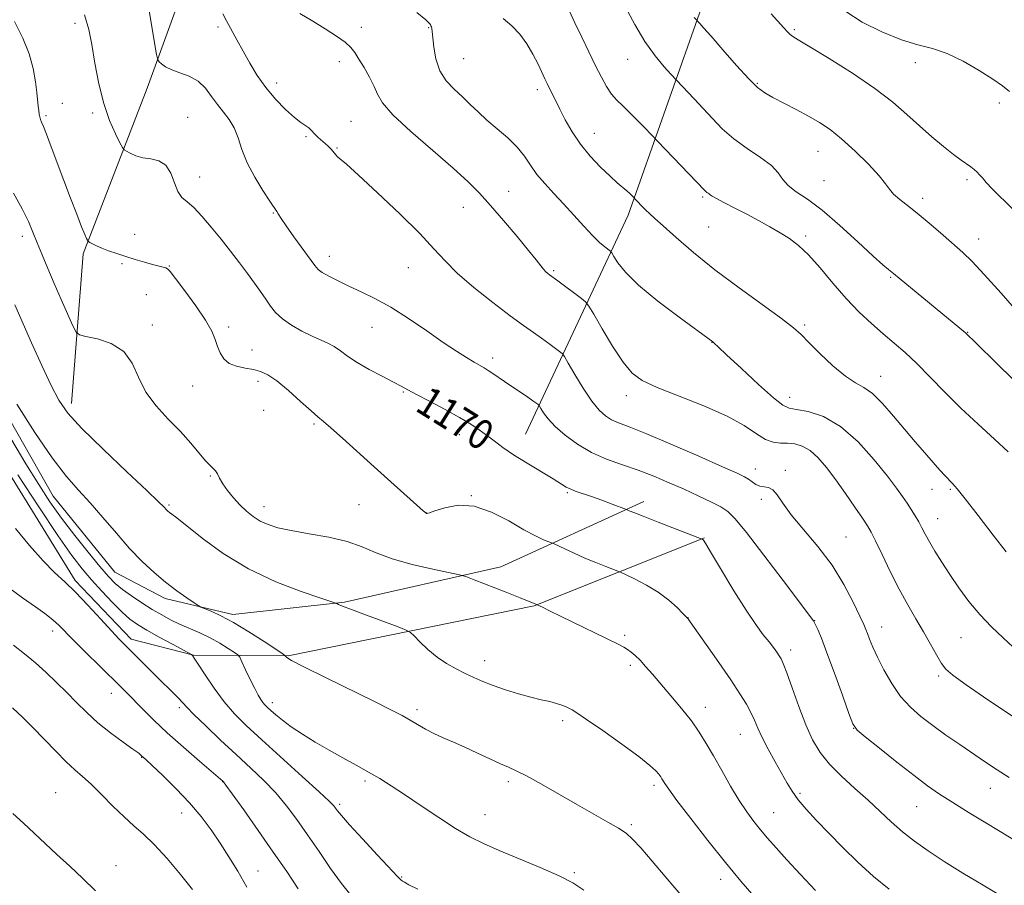
# Model space of a CAD drawing. Extents: x 2169800 to 2172700, y 347300 to 350200.
# Drawn here: x 2172213 to 2172477, y 349156 to 349388 of the extents above; entities that cross this region are included whole.
import ezdxf

# ---------------------------------------------------------------- set-up
doc = ezdxf.new("R2010")
doc.units = 0
doc.header["$MEASUREMENT"] = 0
for name, color, linetype, lineweight in [('DTM HARD BREAKLINE', 7, 'Continuous', 0), ('DTM SPOT ELEVATION', 2, 'Continuous', 13), ('INDEX CONTOUR', 41, 'Continuous', 13), ('INDEX CONTOUR LABEL', 244, 'Continuous', 0), ('INTERMEDIATE CONTOUR', 44, 'Continuous', 0)]:
    doc.layers.add(name, color=color, linetype=linetype, lineweight=lineweight)
doc.styles.add('Style-ITALICS', font='ITALICS.shx')

msp = doc.modelspace()

# ---------------------------------------------------------------- linework, layer by layer
at = {"layer": 'DTM HARD BREAKLINE'}
for points in [[(2172346.49, 349629.55, 1197.7), (2172329.83, 349575.22, 1191.9), (2172311.34, 349532.1, 1186.96), (2172289.09, 349476.89, 1182.29), (2172265.53, 349420.31, 1175.81), (2172247.19, 349369.85, 1171.34), (2172230.06, 349325.43, 1167.73), (2172226.87, 349285.29, 1164.53)], [(2172424.41, 349456.27, 1192.37), (2172396.31, 349392.92, 1186.63), (2172376.11, 349335.75, 1179.42), (2172348.58, 349277.08, 1170.87)], [(2172152.66, 349387.96, 1164.33), (2172177.54, 349346.39, 1162.12), (2172200.57, 349298.11, 1161.39), (2172222.03, 349260.48, 1161.06), (2172238.48, 349240.11, 1161.06), (2172251.98, 349233.04, 1161.59), (2172270.1, 349228.74, 1162.39), (2172300.08, 349232.02, 1164.13), (2172341.96, 349241.55, 1166.6), (2172380.34, 349259.03, 1170.47)], [(2172151.62, 349373.25, 1161.12), (2172171.81, 349332.92, 1158.85), (2172200.21, 349282.74, 1157.18), (2172227.84, 349237.89, 1156.38), (2172242.85, 349222.17, 1156.52), (2172259.63, 349217.84, 1158.05), (2172285.01, 349217.69, 1162.12), (2172350.86, 349231.05, 1165.93), (2172396.56, 349249.34, 1170.07)]]:
    msp.add_polyline3d(points, dxfattribs=at)
at = {"layer": 'DTM SPOT ELEVATION'}
for p in [(2172227.87, 349387.16, 1169.63), (2172266.14, 349386.22, 1173.59), (2172304.59, 349386.14, 1176.44), (2172322.61, 349386.03, 1177.88), (2172420.67, 349385.45, 1188.22), (2172298.69, 349376.93, 1175.56), (2172332.02, 349377.75, 1178.98), (2172375.96, 349377.52, 1183.23), (2172453.02, 349376.67, 1189.38), (2172281.91, 349371.22, 1174.57), (2172410.74, 349371.06, 1186.17), (2172351.77, 349369.37, 1179.55), (2172224.45, 349365.78, 1168.88), (2172475.58, 349365.83, 1189.61), (2172220.07, 349362.46, 1168.24), (2172232.57, 349363.15, 1169.72), (2172258.08, 349361.96, 1170.76), (2172301.8, 349360.88, 1175.02), (2172289.78, 349356.84, 1173.79), (2172366.99, 349357.7, 1180.77), (2172298.07, 349353.78, 1174.12), (2172427.02, 349352.89, 1185.14), (2172261.21, 349346.01, 1170.76), (2172428.58, 349345.03, 1185.12), (2172466.89, 349345.28, 1187.69), (2172344.11, 349342.13, 1176.82), (2172396.09, 349340.65, 1181.79), (2172455.06, 349340.25, 1186.45), (2172280.97, 349336.31, 1171.9), (2172331.96, 349337.84, 1175.2), (2172243.87, 349330.63, 1168.6), (2172397.65, 349332.6, 1181.13), (2172213.71, 349330.13, 1165.51), (2172423.71, 349330.17, 1182.28), (2172470.01, 349329.36, 1186.68), (2172240.45, 349322.81, 1167.81), (2172296, 349324.7, 1172.58), (2172253.14, 349322.13, 1168.08), (2172317.16, 349321.73, 1173.15), (2172356.09, 349320.87, 1176.2), (2172446.42, 349319.08, 1183.84), (2172247, 349314.43, 1167.05), (2172248.57, 349306.35, 1166.51), (2172269.06, 349305.79, 1168.42), (2172307.47, 349305.7, 1171.19), (2172423.39, 349306.34, 1180.25), (2172467.05, 349304.36, 1184.06), (2172398.57, 349301.69, 1177.97), (2172275.28, 349299.6, 1168.69), (2172339.78, 349297.49, 1172.46), (2172276.88, 349291.26, 1167.56), (2172443.75, 349292.54, 1180.7), (2172259.42, 349289.97, 1167.14), (2172315.85, 349288.35, 1169.86), (2172375.63, 349287.41, 1175.47), (2172419.35, 349286.98, 1178.62), (2172278.4, 349283.49, 1167.21), (2172291.9, 349279.84, 1167.78), (2172330.89, 349276.94, 1169.41), (2172410.22, 349267.79, 1174.63), (2172418.19, 349267.37, 1174.36), (2172264.13, 349265.89, 1165.86), (2172457.5, 349262.32, 1179.25), (2172462.46, 349262.27, 1179.81), (2172334.04, 349260.63, 1168.03), (2172359.75, 349261.41, 1169.82), (2172411.8, 349259.59, 1173.65), (2172253.07, 349258.14, 1164.2), (2172278.46, 349257.61, 1166.61), (2172303.95, 349258.17, 1167.06), (2172322.12, 349255.95, 1168.02), (2172459.05, 349254.44, 1178.76), (2172434.48, 349249.5, 1174.93), (2172392.13, 349227.9, 1168.02), (2172426.06, 349227.1, 1172.04), (2172444.05, 349225.39, 1174.7), (2172221.87, 349224.33, 1153.52), (2172375.12, 349223.21, 1166.28), (2172465.3, 349222.53, 1177.1), (2172419.62, 349219.23, 1170.47), (2172337.68, 349216.42, 1164.61), (2172376.69, 349215.17, 1165.65), (2172459.35, 349212.23, 1175.71), (2172237.55, 349207.65, 1153.3), (2172255.79, 349203.75, 1155.65), (2172280.75, 349205.12, 1160.49), (2172396.8, 349203.85, 1166.61), (2172319.48, 349203.27, 1162.37), (2172358.58, 349200.3, 1163.65), (2172406.17, 349196.62, 1167.21), (2172436.57, 349198.28, 1171.99), (2172245.69, 349190.49, 1151.93), (2172267.45, 349183.98, 1153.97), (2172305.52, 349184.14, 1159.69), (2172344, 349183.94, 1161.63), (2172382.98, 349182.98, 1163.63), (2172222.64, 349181.02, 1148.86), (2172422.19, 349180.79, 1168.29), (2172473.18, 349182.19, 1173.28), (2172298.8, 349177.89, 1158.3), (2172453.4, 349177.29, 1171.12), (2172256.45, 349175.57, 1151.24), (2172337.75, 349175.1, 1160.78), (2172415.1, 349175.66, 1166.89), (2172376.97, 349172.4, 1162.26), (2172238.84, 349161.4, 1148.64), (2172276.85, 349160, 1152.74), (2172361.65, 349159.53, 1160.2), (2172315.38, 349158.37, 1158.11), (2172400.91, 349157.78, 1163.44)]:
    msp.add_point(p, dxfattribs=at)
at = {"layer": 'INDEX CONTOUR'}
for points in [[(2172230.342, 349389.434, 1170), (2172231.579, 349385.562, 1170), (2172232.332, 349381.527, 1170), (2172233.166, 349376.537, 1170), (2172234.225, 349371.01, 1170), (2172235.545, 349365.668, 1170), (2172237.106, 349361.13, 1170), (2172238.652, 349357.601, 1170), (2172239.875, 349355.186, 1170), (2172240.578, 349353.886, 1170), (2172241.03, 349353.296, 1170), (2172241.621, 349352.913, 1170), (2172242.661, 349352.351, 1170), (2172244.155, 349351.696, 1170), (2172246.03, 349351.163, 1170), (2172248.174, 349350.839, 1170), (2172250.322, 349350.342, 1170), (2172252.166, 349349.169, 1170), (2172253.497, 349347.022, 1170), (2172254.487, 349344.422, 1170), (2172255.406, 349342.095, 1170), (2172256.495, 349340.535, 1170), (2172257.879, 349339.321, 1170), (2172259.654, 349337.801, 1170), (2172261.869, 349335.488, 1170), (2172264.377, 349332.549, 1170), (2172266.983, 349329.319, 1170), (2172269.516, 349326.09, 1170), (2172271.891, 349322.997, 1170), (2172274.048, 349320.136, 1170), (2172275.94, 349317.578, 1170), (2172277.576, 349315.302, 1170), (2172278.982, 349313.265, 1170), (2172280.232, 349311.417, 1170), (2172281.6, 349309.688, 1170), (2172283.413, 349307.997, 1170), (2172285.868, 349306.305, 1170), (2172288.667, 349304.716, 1170), (2172291.382, 349303.367, 1170), (2172295.615, 349301.476, 1170), (2172297.325, 349300.556, 1170), (2172298.99, 349299.401, 1170), (2172300.912, 349297.982, 1170), (2172303.426, 349296.307, 1170), (2172306.692, 349294.432, 1170), (2172310.177, 349292.584, 1170), (2172313.174, 349291.037, 1170), (2172315.243, 349289.946, 1170), (2172317.005, 349288.993, 1170), (2172319.355, 349287.743, 1170), (2172322.89, 349285.899, 1170), (2172327.039, 349283.715, 1170), (2172330.936, 349281.583, 1170), (2172333.928, 349279.801, 1170), (2172336.2, 349278.276, 1170), (2172338.148, 349276.824, 1170), (2172340.147, 349275.275, 1170), (2172342.477, 349273.539, 1170), (2172345.396, 349271.543, 1170), (2172349.002, 349269.283, 1170), (2172355.954, 349265.111, 1170), (2172359.516, 349262.914, 1170), (2172360.718, 349262.3, 1170), (2172362.156, 349261.746, 1170), (2172366.29, 349260.358, 1170), (2172369.046, 349259.377, 1170), (2172371.796, 349258.364, 1170), (2172375.695, 349256.893, 1170), (2172376.399, 349256.572, 1170), (2172377.596, 349256.075, 1170), (2172380.103, 349255.079, 1170), (2172384.174, 349253.496, 1170), (2172395.931, 349248.964, 1170), (2172396.143, 349248.845, 1170), (2172396.314, 349248.642, 1170), (2172396.928, 349247.661, 1170), (2172398.44, 349245.132, 1170), (2172401.112, 349240.634, 1170), (2172404.431, 349235.127, 1170), (2172407.687, 349229.921, 1170), (2172410.316, 349226.036, 1170), (2172412.32, 349223.339, 1170), (2172413.845, 349221.406, 1170), (2172415.019, 349219.88, 1170), (2172415.909, 349218.661, 1170), (2172416.565, 349217.715, 1170), (2172417.073, 349216.896, 1170), (2172417.657, 349215.607, 1170), (2172418.58, 349213.138, 1170), (2172420.017, 349209.064, 1170), (2172421.805, 349204.088, 1170), (2172423.695, 349199.199, 1170), (2172425.535, 349195.151, 1170), (2172427.547, 349191.765, 1170), (2172430.051, 349188.626, 1170), (2172433.242, 349185.412, 1170), (2172436.826, 349182.156, 1170), (2172440.382, 349178.981, 1170), (2172443.602, 349175.986, 1170), (2172446.599, 349173.171, 1170), (2172449.597, 349170.514, 1170), (2172452.814, 349167.965, 1170), (2172456.463, 349165.377, 1170), (2172460.755, 349162.577, 1170), (2172465.79, 349159.459, 1170), (2172471.229, 349156.184, 1170), (2172476.623, 349152.981, 1170)], [(2172342.611, 349388.479, 1180), (2172344.915, 349386.538, 1180), (2172347.031, 349384.273, 1180), (2172348.928, 349381.713, 1180), (2172350.579, 349378.941, 1180), (2172351.954, 349376.246, 1180), (2172353.786, 349372.329, 1180), (2172354.381, 349371.091, 1180), (2172357.799, 349364.216, 1180), (2172359.25, 349361.352, 1180), (2172361.053, 349358.145, 1180), (2172363.283, 349354.818, 1180), (2172365.938, 349351.588, 1180), (2172368.714, 349348.664, 1180), (2172371.231, 349346.25, 1180), (2172373.192, 349344.481, 1180), (2172375.713, 349342.327, 1180), (2172376.515, 349341.598, 1180), (2172377.09, 349341.031, 1180), (2172379.89, 349338.117, 1180), (2172380.858, 349337.138, 1180), (2172381.838, 349336.182, 1180), (2172383.205, 349334.908, 1180), (2172385.441, 349332.87, 1180), (2172388.921, 349329.751, 1180), (2172393.601, 349325.73, 1180), (2172399.333, 349321.116, 1180), (2172405.816, 349316.262, 1180), (2172417.237, 349308.04, 1180), (2172420.418, 349305.602, 1180), (2172422.469, 349303.767, 1180), (2172424.548, 349301.665, 1180), (2172427.508, 349298.704, 1180), (2172430.984, 349295.422, 1180), (2172434.309, 349292.635, 1180), (2172436.996, 349290.881, 1180), (2172439.287, 349289.598, 1180), (2172441.606, 349287.944, 1180), (2172444.274, 349285.302, 1180), (2172447.191, 349281.948, 1180), (2172450.158, 349278.383, 1180), (2172452.987, 349275.035, 1180), (2172455.573, 349272.05, 1180), (2172457.819, 349269.505, 1180), (2172459.656, 349267.456, 1180), (2172461.099, 349265.878, 1180), (2172463.043, 349263.831, 1180), (2172464.234, 349262.462, 1180), (2172466.404, 349259.766, 1180), (2172469.913, 349255.274, 1180), (2172473.95, 349250.047, 1180), (2172477.414, 349245.536, 1180)], [(2172434.457, 349390.335, 1190), (2172438.821, 349387.532, 1190), (2172444.108, 349384.881, 1190), (2172449.329, 349382.779, 1190), (2172453.748, 349381.455, 1190), (2172457.654, 349380.447, 1190), (2172461.594, 349379.121, 1190), (2172465.917, 349377.043, 1190), (2172470.204, 349374.561, 1190), (2172473.838, 349372.224, 1190), (2172476.404, 349370.422, 1190), (2172478.286, 349368.923, 1190)], [(2172205.605, 349284.189, 1160), (2172214.679, 349269.107, 1160), (2172218.116, 349263.555, 1160), (2172221.138, 349258.965, 1160), (2172224.254, 349254.603, 1160), (2172227.799, 349249.961, 1160), (2172231.403, 349245.427, 1160), (2172234.521, 349241.619, 1160), (2172236.793, 349238.959, 1160), (2172238.605, 349237.096, 1160), (2172240.53, 349235.487, 1160), (2172242.991, 349233.714, 1160), (2172245.786, 349231.854, 1160), (2172248.564, 349230.11, 1160), (2172251.069, 349228.633, 1160), (2172253.425, 349227.367, 1160), (2172255.853, 349226.203, 1160), (2172261.305, 349223.821, 1160), (2172264.091, 349222.488, 1160), (2172266.701, 349221.038, 1160), (2172268.928, 349219.661, 1160), (2172270.547, 349218.596, 1160), (2172271.451, 349217.951, 1160), (2172271.977, 349217.3, 1160), (2172272.576, 349216.086, 1160), (2172273.577, 349213.951, 1160), (2172274.817, 349211.342, 1160), (2172276.008, 349208.908, 1160), (2172276.931, 349207.149, 1160), (2172277.624, 349205.986, 1160), (2172278.192, 349205.188, 1160), (2172278.745, 349204.54, 1160), (2172279.414, 349203.871, 1160), (2172280.336, 349203.022, 1160), (2172281.641, 349201.865, 1160), (2172283.432, 349200.399, 1160), (2172285.804, 349198.652, 1160), (2172288.801, 349196.669, 1160), (2172292.252, 349194.55, 1160), (2172295.934, 349192.41, 1160), (2172299.641, 349190.346, 1160), (2172303.217, 349188.386, 1160), (2172306.525, 349186.542, 1160), (2172309.527, 349184.774, 1160), (2172312.59, 349182.846, 1160), (2172316.183, 349180.475, 1160), (2172320.588, 349177.503, 1160), (2172325.353, 349174.319, 1160), (2172329.837, 349171.433, 1160), (2172333.636, 349169.205, 1160), (2172337.281, 349167.365, 1160), (2172341.533, 349165.494, 1160), (2172352.552, 349160.923, 1160), (2172357.593, 349158.704, 1160), (2172361.292, 349156.807, 1160), (2172364.219, 349154.907, 1160)], [(2172211.088, 349203.736, 1150), (2172213.82, 349201.185, 1150), (2172216.525, 349198.489, 1150), (2172222.658, 349192.083, 1150), (2172225.484, 349189.231, 1150), (2172227.789, 349187.109, 1150), (2172229.869, 349185.31, 1150), (2172232.156, 349183.238, 1150), (2172234.948, 349180.488, 1150), (2172238.014, 349177.403, 1150), (2172240.99, 349174.508, 1150), (2172243.635, 349172.144, 1150), (2172246.209, 349169.873, 1150), (2172249.099, 349167.069, 1150), (2172252.532, 349163.319, 1150), (2172256.128, 349159.082, 1150), (2172259.349, 349155.03, 1150)]]:
    msp.add_polyline3d(points, dxfattribs=at)
at = {"layer": 'INTERMEDIATE CONTOUR'}
for points in [[(2172245.556, 349403.671, 1172), (2172249.036, 349382.521, 1172), (2172249.661, 349378.831, 1172), (2172250.007, 349377.363, 1172), (2172250.373, 349376.859, 1172), (2172251.026, 349376.29, 1172), (2172252.113, 349375.547, 1172), (2172253.751, 349374.75, 1172), (2172255.971, 349373.958, 1172), (2172258.465, 349373.007, 1172), (2172260.838, 349371.664, 1172), (2172262.797, 349369.792, 1172), (2172264.448, 349367.602, 1172), (2172266.001, 349365.392, 1172), (2172267.603, 349363.368, 1172), (2172269.154, 349361.37, 1172), (2172270.492, 349359.146, 1172), (2172271.544, 349356.488, 1172), (2172272.595, 349353.377, 1172), (2172274.016, 349349.838, 1172), (2172276.026, 349345.993, 1172), (2172278.226, 349342.352, 1172), (2172280.064, 349339.521, 1172), (2172281.93, 349336.731, 1172), (2172282.323, 349336.095, 1172), (2172283.084, 349334.924, 1172), (2172284.451, 349332.929, 1172), (2172286.526, 349329.997, 1172), (2172292.096, 349322.24, 1172), (2172292.993, 349321.245, 1172), (2172294.112, 349320.444, 1172), (2172295.909, 349319.409, 1172), (2172298.344, 349318.135, 1172), (2172301.255, 349316.728, 1172), (2172304.524, 349315.231, 1172), (2172308.221, 349313.439, 1172), (2172312.46, 349311.089, 1172), (2172317.244, 349308.05, 1172), (2172322.128, 349304.731, 1172), (2172326.555, 349301.675, 1172), (2172330.088, 349299.312, 1172), (2172332.773, 349297.601, 1172), (2172334.784, 349296.391, 1172), (2172337.496, 349294.839, 1172), (2172338.605, 349294.17, 1172), (2172339.808, 349293.375, 1172), (2172342.986, 349291.183, 1172), (2172349.206, 349286.979, 1172), (2172350.555, 349286.046, 1172), (2172351.878, 349285.089, 1172), (2172352.136, 349284.877, 1172), (2172352.354, 349284.586, 1172), (2172352.72, 349283.965, 1172), (2172353.416, 349282.819, 1172), (2172354.619, 349281.178, 1172), (2172356.499, 349279.123, 1172), (2172359.168, 349276.774, 1172), (2172362.491, 349274.368, 1172), (2172366.272, 349272.183, 1172), (2172370.331, 349270.408, 1172), (2172374.544, 349268.899, 1172), (2172378.801, 349267.425, 1172), (2172383.004, 349265.81, 1172), (2172387.112, 349264.08, 1172), (2172391.093, 349262.312, 1172), (2172394.877, 349260.586, 1172), (2172398.24, 349258.991, 1172), (2172400.912, 349257.619, 1172), (2172402.842, 349256.373, 1172), (2172404.813, 349254.408, 1172), (2172407.818, 349250.694, 1172), (2172412.446, 349244.691, 1172), (2172417.67, 349237.83, 1172), (2172425.791, 349227.018, 1172), (2172425.955, 349226.712, 1172), (2172426.294, 349226.027, 1172), (2172426.902, 349224.718, 1172), (2172427.893, 349222.369, 1172), (2172429.387, 349218.519, 1172), (2172431.396, 349213.037, 1172), (2172433.518, 349207.1, 1172), (2172435.246, 349202.216, 1172), (2172436.319, 349199.408, 1172), (2172437.453, 349197.776, 1172), (2172439.611, 349195.94, 1172), (2172443.416, 349192.896, 1172), (2172448.138, 349189.152, 1172), (2172452.709, 349185.593, 1172), (2172456.365, 349182.863, 1172), (2172459.576, 349180.641, 1172), (2172463.116, 349178.368, 1172), (2172467.526, 349175.637, 1172), (2172472.404, 349172.66, 1172), (2172481.206, 349167.328, 1172)], [(2172375.412, 349391.543, 1184), (2172377.894, 349386.854, 1184), (2172380.604, 349382.288, 1184), (2172383.318, 349378.462, 1184), (2172385.738, 349375.536, 1184), (2172387.546, 349373.556, 1184), (2172393.821, 349366.939, 1184), (2172396.198, 349364.355, 1184), (2172398.658, 349361.636, 1184), (2172401.334, 349358.891, 1184), (2172404.435, 349356.203, 1184), (2172408.029, 349353.647, 1184), (2172411.607, 349351.259, 1184), (2172414.519, 349349.075, 1184), (2172416.344, 349347.111, 1184), (2172417.581, 349345.331, 1184), (2172418.961, 349343.686, 1184), (2172421.095, 349342.055, 1184), (2172424.126, 349340.022, 1184), (2172428.08, 349337.093, 1184), (2172432.833, 349333.031, 1184), (2172437.669, 349328.598, 1184), (2172441.728, 349324.807, 1184), (2172444.367, 349322.418, 1184), (2172445.842, 349321.179, 1184), (2172447.199, 349320.134, 1184), (2172466.514, 349304.208, 1184), (2172467.442, 349303.36, 1184), (2172468.565, 349302.275, 1184), (2172475.62, 349295.344, 1184), (2172481.359, 349289.809, 1184)], [(2172267.45, 349389.764, 1174), (2172268.47, 349387.894, 1174), (2172271.224, 349382.775, 1174), (2172272.886, 349379.723, 1174), (2172274.673, 349376.515, 1174), (2172276.664, 349373.246, 1174), (2172278.963, 349369.999, 1174), (2172281.596, 349366.889, 1174), (2172284.275, 349364.136, 1174), (2172286.638, 349361.984, 1174), (2172288.403, 349360.591, 1174), (2172290.475, 349359.189, 1174), (2172291.075, 349358.643, 1174), (2172292.204, 349357.373, 1174), (2172293.01, 349356.608, 1174), (2172294.867, 349354.989, 1174), (2172295.688, 349354.24, 1174), (2172296.376, 349353.561, 1174), (2172296.924, 349352.958, 1174), (2172297.733, 349351.94, 1174), (2172298.202, 349351.451, 1174), (2172300.606, 349349.406, 1174), (2172303.822, 349346.531, 1174), (2172308.946, 349341.796, 1174), (2172314.904, 349336.139, 1174), (2172320.271, 349330.824, 1174), (2172324.056, 349326.773, 1174), (2172327.007, 349323.518, 1174), (2172330.305, 349320.248, 1174), (2172334.778, 349316.393, 1174), (2172339.827, 349312.359, 1174), (2172344.497, 349308.792, 1174), (2172348.062, 349306.173, 1174), (2172350.711, 349304.302, 1174), (2172352.852, 349302.809, 1174), (2172354.805, 349301.413, 1174), (2172357.714, 349299.264, 1174), (2172358.429, 349298.678, 1174), (2172359.034, 349297.871, 1174), (2172360.047, 349296.15, 1174), (2172361.822, 349293.096, 1174), (2172364.073, 349289.379, 1174), (2172366.35, 349285.94, 1174), (2172368.308, 349283.509, 1174), (2172370.021, 349281.961, 1174), (2172371.665, 349280.958, 1174), (2172373.53, 349280.144, 1174), (2172376.326, 349279.06, 1174), (2172380.875, 349277.229, 1174), (2172387.558, 349274.391, 1174), (2172394.993, 349271.158, 1174), (2172401.356, 349268.36, 1174), (2172405.29, 349266.609, 1174), (2172407.306, 349265.645, 1174), (2172408.377, 349264.991, 1174), (2172409.319, 349264.282, 1174), (2172410.311, 349263.596, 1174), (2172411.371, 349263.123, 1174), (2172413.684, 349262.775, 1174), (2172414.84, 349262.176, 1174), (2172416.001, 349260.808, 1174), (2172417.51, 349258.59, 1174), (2172419.788, 349255.507, 1174), (2172426.94, 349246.995, 1174), (2172430.733, 349241.973, 1174), (2172433.936, 349236.806, 1174), (2172436.424, 349232.052, 1174), (2172438.173, 349228.337, 1174), (2172439.217, 349226.062, 1174), (2172439.805, 349224.73, 1174), (2172440.244, 349223.619, 1174), (2172440.81, 349222.113, 1174), (2172441.653, 349220.029, 1174), (2172442.893, 349217.29, 1174), (2172444.61, 349213.909, 1174), (2172446.726, 349210.261, 1174), (2172449.128, 349206.812, 1174), (2172451.727, 349203.901, 1174), (2172454.573, 349201.376, 1174), (2172457.75, 349198.96, 1174), (2172461.28, 349196.444, 1174), (2172464.969, 349193.894, 1174), (2172471.89, 349189.199, 1174), (2172475.038, 349187.092, 1174), (2172478.182, 349185.03, 1174)], [(2172288.097, 349389.847, 1176), (2172291.551, 349387.77, 1176), (2172294.915, 349385.715, 1176), (2172297.906, 349383.781, 1176), (2172300.246, 349382.095, 1176), (2172301.781, 349380.703, 1176), (2172302.849, 349379.326, 1176), (2172303.913, 349377.609, 1176), (2172305.298, 349375.322, 1176), (2172306.79, 349372.745, 1176), (2172308.038, 349370.284, 1176), (2172308.92, 349368.161, 1176), (2172310.233, 349365.858, 1176), (2172313.003, 349362.667, 1176), (2172317.844, 349358.168, 1176), (2172323.721, 349353.069, 1176), (2172329.188, 349348.36, 1176), (2172333.189, 349344.734, 1176), (2172336.222, 349341.682, 1176), (2172339.179, 349338.397, 1176), (2172342.688, 349334.341, 1176), (2172346.329, 349330.048, 1176), (2172349.426, 349326.323, 1176), (2172351.473, 349323.774, 1176), (2172352.682, 349322.215, 1176), (2172353.438, 349321.265, 1176), (2172354.061, 349320.597, 1176), (2172354.601, 349320.112, 1176), (2172355.036, 349319.772, 1176), (2172357.258, 349318.135, 1176), (2172363.55, 349313.439, 1176), (2172364.705, 349312.511, 1176), (2172365.564, 349311.417, 1176), (2172366.864, 349309.218, 1176), (2172369.117, 349305.338, 1176), (2172371.941, 349300.648, 1176), (2172374.728, 349296.384, 1176), (2172377.132, 349293.448, 1176), (2172379.853, 349291.422, 1176), (2172383.851, 349289.557, 1176), (2172396.409, 349284.647, 1176), (2172402.602, 349281.933, 1176), (2172407.222, 349279.375, 1176), (2172410.482, 349277.215, 1176), (2172412.917, 349275.687, 1176), (2172414.991, 349274.937, 1176), (2172416.903, 349274.71, 1176), (2172418.785, 349274.656, 1176), (2172420.738, 349274.451, 1176), (2172422.772, 349273.863, 1176), (2172424.87, 349272.687, 1176), (2172427.025, 349270.763, 1176), (2172429.296, 349268.13, 1176), (2172431.746, 349264.877, 1176), (2172434.373, 349261.175, 1176), (2172436.882, 349257.533, 1176), (2172438.907, 349254.543, 1176), (2172440.231, 349252.541, 1176), (2172441.222, 349250.837, 1176), (2172442.403, 349248.481, 1176), (2172444.156, 349244.806, 1176), (2172446.35, 349240.263, 1176), (2172448.719, 349235.581, 1176), (2172451.039, 349231.347, 1176), (2172453.237, 349227.559, 1176), (2172455.281, 349224.072, 1176), (2172457.135, 349220.803, 1176), (2172458.751, 349217.922, 1176), (2172460.074, 349215.664, 1176), (2172461.233, 349214.075, 1176), (2172463.081, 349212.453, 1176), (2172466.652, 349209.908, 1176), (2172472.511, 349205.901, 1176), (2172479.344, 349201.287, 1176)], [(2172319.462, 349390.058, 1178), (2172321.836, 349388.082, 1178), (2172322.37, 349387.613, 1178), (2172322.808, 349387.184, 1178), (2172323.089, 349386.833, 1178), (2172323.25, 349386.529, 1178), (2172323.352, 349386.226, 1178), (2172323.45, 349385.822, 1178), (2172323.572, 349385.001, 1178), (2172324.009, 349380.797, 1178), (2172324.567, 349377.627, 1178), (2172325.634, 349374.472, 1178), (2172327.341, 349371.786, 1178), (2172329.46, 349369.511, 1178), (2172331.677, 349367.463, 1178), (2172333.768, 349365.471, 1178), (2172335.878, 349363.437, 1178), (2172338.241, 349361.277, 1178), (2172340.989, 349358.938, 1178), (2172343.827, 349356.482, 1178), (2172346.356, 349353.998, 1178), (2172348.306, 349351.555, 1178), (2172349.937, 349349.138, 1178), (2172351.639, 349346.711, 1178), (2172353.719, 349344.229, 1178), (2172356.143, 349341.624, 1178), (2172358.793, 349338.818, 1178), (2172361.536, 349335.805, 1178), (2172364.188, 349332.86, 1178), (2172366.549, 349330.332, 1178), (2172368.457, 349328.486, 1178), (2172369.882, 349327.266, 1178), (2172371.355, 349326.116, 1178), (2172371.729, 349325.649, 1178), (2172372.271, 349324.734, 1178), (2172373.331, 349323.033, 1178), (2172375.375, 349320.458, 1178), (2172378.899, 349316.981, 1178), (2172384.07, 349312.731, 1178), (2172389.754, 349308.438, 1178), (2172398.799, 349301.805, 1178), (2172398.946, 349301.667, 1178), (2172399.232, 349301.379, 1178), (2172400.198, 349300.451, 1178), (2172402.49, 349298.299, 1178), (2172406.435, 349294.642, 1178), (2172411.06, 349290.415, 1178), (2172415.073, 349286.855, 1178), (2172417.578, 349284.872, 1178), (2172419.273, 349284.069, 1178), (2172421.253, 349283.72, 1178), (2172424.362, 349283.139, 1178), (2172428.425, 349281.788, 1178), (2172433.015, 349279.17, 1178), (2172437.702, 349275.046, 1178), (2172442.042, 349270.235, 1178), (2172445.585, 349265.813, 1178), (2172448.027, 349262.596, 1178), (2172449.638, 349260.351, 1178), (2172450.83, 349258.585, 1178), (2172451.941, 349256.889, 1178), (2172453, 349255.21, 1178), (2172453.964, 349253.575, 1178), (2172454.822, 349251.979, 1178), (2172455.723, 349250.259, 1178), (2172456.842, 349248.216, 1178), (2172458.325, 349245.698, 1178), (2172460.165, 349242.745, 1178), (2172462.319, 349239.448, 1178), (2172464.75, 349235.908, 1178), (2172467.442, 349232.278, 1178), (2172470.383, 349228.725, 1178), (2172473.512, 349225.406, 1178), (2172476.571, 349222.457, 1178), (2172479.25, 349220.001, 1178)], [(2172360.245, 349390.63, 1182), (2172361.809, 349387.329, 1182), (2172363.636, 349383.52, 1182), (2172365.566, 349379.546, 1182), (2172367.384, 349375.836, 1182), (2172368.935, 349372.731, 1182), (2172370.303, 349370.222, 1182), (2172371.631, 349368.212, 1182), (2172373.048, 349366.57, 1182), (2172374.641, 349365.039, 1182), (2172376.474, 349363.326, 1182), (2172378.545, 349361.264, 1182), (2172380.55, 349359.177, 1182), (2172383.923, 349355.6, 1182), (2172396.514, 349342.461, 1182), (2172396.883, 349342.128, 1182), (2172397.224, 349341.885, 1182), (2172397.564, 349341.658, 1182), (2172397.841, 349341.451, 1182), (2172398.07, 349341.237, 1182), (2172398.573, 349340.88, 1182), (2172399.752, 349340.213, 1182), (2172401.877, 349339.122, 1182), (2172404.707, 349337.69, 1182), (2172407.869, 349336.054, 1182), (2172411.036, 349334.338, 1182), (2172414.062, 349332.632, 1182), (2172416.842, 349331.015, 1182), (2172419.339, 349329.479, 1182), (2172421.776, 349327.669, 1182), (2172424.441, 349325.141, 1182), (2172427.541, 349321.622, 1182), (2172430.96, 349317.526, 1182), (2172434.498, 349313.435, 1182), (2172437.98, 349309.821, 1182), (2172441.323, 349306.697, 1182), (2172444.467, 349303.963, 1182), (2172447.402, 349301.477, 1182), (2172450.319, 349298.935, 1182), (2172453.457, 349295.99, 1182), (2172457.006, 349292.398, 1182), (2172460.971, 349288.319, 1182), (2172465.298, 349284.015, 1182), (2172469.865, 349279.747, 1182), (2172474.254, 349275.767, 1182), (2172477.971, 349272.325, 1182)], [(2172393.778, 349388.756, 1186), (2172395.285, 349387.143, 1186), (2172396.313, 349385.995, 1186), (2172398.307, 349383.712, 1186), (2172401.446, 349380.081, 1186), (2172405.091, 349375.915, 1186), (2172408.399, 349372.283, 1186), (2172410.784, 349369.959, 1186), (2172412.699, 349368.546, 1186), (2172414.854, 349367.351, 1186), (2172421.124, 349364.071, 1186), (2172424.451, 349362.283, 1186), (2172427.398, 349360.594, 1186), (2172430.216, 349358.71, 1186), (2172433.308, 349356.239, 1186), (2172436.895, 349352.967, 1186), (2172440.472, 349349.425, 1186), (2172443.351, 349346.325, 1186), (2172445.079, 349344.181, 1186), (2172446.135, 349342.714, 1186), (2172447.233, 349341.445, 1186), (2172448.947, 349339.96, 1186), (2172451.286, 349338.121, 1186), (2172454.123, 349335.861, 1186), (2172457.295, 349333.182, 1186), (2172460.493, 349330.385, 1186), (2172465.782, 349325.727, 1186), (2172468.259, 349323.372, 1186), (2172471.539, 349319.911, 1186), (2172476.056, 349314.838, 1186), (2172485.536, 349303.98, 1186)], [(2172414.388, 349389.768, 1188), (2172417.784, 349385.949, 1188), (2172418.762, 349384.893, 1188), (2172419.473, 349384.205, 1188), (2172420.207, 349383.651, 1188), (2172421.695, 349382.733, 1188), (2172424.776, 349380.889, 1188), (2172429.931, 349377.76, 1188), (2172436.19, 349373.815, 1188), (2172442.223, 349369.727, 1188), (2172447.013, 349366.034, 1188), (2172450.8, 349362.73, 1188), (2172454.139, 349359.672, 1188), (2172457.444, 349356.774, 1188), (2172460.58, 349354.168, 1188), (2172463.276, 349352.044, 1188), (2172465.333, 349350.526, 1188), (2172467.966, 349348.695, 1188), (2172468.858, 349348.001, 1188), (2172469.609, 349347.318, 1188), (2172470.297, 349346.59, 1188), (2172471.034, 349345.737, 1188), (2172472.071, 349344.567, 1188), (2172473.695, 349342.861, 1188), (2172479.134, 349337.439, 1188)], [(2172211.641, 349387.687, 1168), (2172213.86, 349383.24, 1168), (2172215.56, 349378.994, 1168), (2172216.643, 349375.04, 1168), (2172217.254, 349371.537, 1168), (2172217.59, 349368.659, 1168), (2172217.996, 349364.968, 1168), (2172218.137, 349363.814, 1168), (2172218.263, 349362.877, 1168), (2172218.405, 349362.088, 1168), (2172218.596, 349361.4, 1168), (2172218.883, 349360.693, 1168), (2172219.379, 349359.55, 1168), (2172220.215, 349357.47, 1168), (2172221.475, 349354.121, 1168), (2172224.833, 349345.05, 1168), (2172226.637, 349340.288, 1168), (2172228.295, 349336.004, 1168), (2172229.619, 349332.663, 1168), (2172230.477, 349330.587, 1168), (2172230.952, 349329.518, 1168), (2172231.184, 349329.052, 1168), (2172231.313, 349328.83, 1168), (2172231.484, 349328.679, 1168), (2172231.842, 349328.468, 1168), (2172232.515, 349328.094, 1168), (2172233.557, 349327.571, 1168), (2172235, 349326.936, 1168), (2172236.856, 349326.229, 1168), (2172239.045, 349325.472, 1168), (2172241.469, 349324.69, 1168), (2172244.004, 349323.914, 1168), (2172246.447, 349323.195, 1168), (2172248.576, 349322.591, 1168), (2172252.157, 349321.631, 1168), (2172252.665, 349321.399, 1168), (2172253.37, 349320.647, 1168), (2172254.808, 349318.791, 1168), (2172257.289, 349315.5, 1168), (2172260.233, 349311.456, 1168), (2172262.837, 349307.596, 1168), (2172264.499, 349304.641, 1168), (2172265.434, 349302.434, 1168), (2172266.06, 349300.604, 1168), (2172266.754, 349298.866, 1168), (2172267.734, 349297.297, 1168), (2172269.171, 349296.06, 1168), (2172271.158, 349295.262, 1168), (2172273.43, 349294.769, 1168), (2172275.639, 349294.392, 1168), (2172277.567, 349293.912, 1168), (2172279.516, 349293.011, 1168), (2172281.919, 349291.343, 1168), (2172285.021, 349288.748, 1168), (2172288.316, 349285.811, 1168), (2172291.107, 349283.297, 1168), (2172292.955, 349281.71, 1168), (2172294.449, 349280.486, 1168), (2172296.429, 349278.795, 1168), (2172299.532, 349276.019, 1168), (2172307.992, 349268.324, 1168), (2172312.474, 349264.281, 1168), (2172321.162, 349256.541, 1168), (2172321.841, 349255.963, 1168), (2172322.027, 349255.842, 1168), (2172322.214, 349255.833, 1168), (2172322.833, 349256, 1168), (2172324.302, 349256.508, 1168), (2172326.921, 349257.377, 1168), (2172330.523, 349258.046, 1168), (2172334.82, 349257.808, 1168), (2172339.493, 349256.212, 1168), (2172344.093, 349253.825, 1168), (2172348.138, 349251.474, 1168), (2172351.245, 349249.811, 1168), (2172353.433, 349248.806, 1168), (2172355.593, 349247.963, 1168), (2172356.224, 349247.688, 1168), (2172359.087, 349246.32, 1168), (2172361.581, 349245.16, 1168), (2172364.46, 349243.883, 1168), (2172367.426, 349242.648, 1168), (2172370.115, 349241.58, 1168), (2172373.314, 349240.342, 1168), (2172374.202, 349239.964, 1168), (2172375.567, 349239.341, 1168), (2172377.948, 349238.22, 1168), (2172381.005, 349236.642, 1168), (2172384.174, 349234.719, 1168), (2172386.968, 349232.603, 1168), (2172389.201, 349230.595, 1168), (2172390.765, 349229.041, 1168), (2172392.021, 349227.763, 1168), (2172392.15, 349227.595, 1168), (2172392.755, 349226.75, 1168), (2172397.042, 349220.683, 1168), (2172400.406, 349215.871, 1168), (2172403.616, 349211.202, 1168), (2172406.057, 349207.509, 1168), (2172407.777, 349204.699, 1168), (2172408.988, 349202.446, 1168), (2172409.916, 349200.426, 1168), (2172410.833, 349198.314, 1168), (2172412.016, 349195.786, 1168), (2172413.644, 349192.655, 1168), (2172415.497, 349189.274, 1168), (2172418.677, 349183.57, 1168), (2172420.029, 349181.361, 1168), (2172421.652, 349179.127, 1168), (2172423.832, 349176.553, 1168), (2172426.585, 349173.563, 1168), (2172429.864, 349170.14, 1168), (2172433.603, 349166.32, 1168), (2172437.658, 349162.351, 1168), (2172441.869, 349158.534, 1168), (2172446.085, 349155.104, 1168)], [(2172211.329, 349341.626, 1166), (2172213.654, 349337.431, 1166), (2172215.333, 349334.07, 1166), (2172216.562, 349331.217, 1166), (2172217.69, 349328.38, 1166), (2172219.004, 349325.156, 1166), (2172220.542, 349321.5, 1166), (2172222.284, 349317.454, 1166), (2172224.162, 349313.16, 1166), (2172227.282, 349306.104, 1166), (2172228.114, 349304.417, 1166), (2172229.02, 349303.679, 1166), (2172230.776, 349303.262, 1166), (2172233.864, 349302.593, 1166), (2172237.576, 349301.339, 1166), (2172240.91, 349299.226, 1166), (2172243.167, 349296.105, 1166), (2172244.856, 349292.33, 1166), (2172246.793, 349288.376, 1166), (2172249.56, 349284.634, 1166), (2172252.847, 349281.136, 1166), (2172256.108, 349277.827, 1166), (2172258.896, 349274.703, 1166), (2172262.839, 349269.906, 1166), (2172264.045, 349268.648, 1166), (2172264.876, 349267.909, 1166), (2172265.477, 349267.288, 1166), (2172265.994, 349266.445, 1166), (2172266.601, 349265.293, 1166), (2172267.477, 349263.805, 1166), (2172268.747, 349261.999, 1166), (2172270.315, 349260.038, 1166), (2172272.032, 349258.126, 1166), (2172273.78, 349256.435, 1166), (2172275.577, 349254.995, 1166), (2172277.47, 349253.801, 1166), (2172279.567, 349252.835, 1166), (2172282.215, 349252.011, 1166), (2172285.819, 349251.235, 1166), (2172290.574, 349250.407, 1166), (2172295.842, 349249.448, 1166), (2172300.775, 349248.28, 1166), (2172304.813, 349246.859, 1166), (2172308.542, 349245.281, 1166), (2172312.839, 349243.673, 1166), (2172318.223, 349242.165, 1166), (2172323.787, 349240.882, 1166), (2172330.856, 349239.403, 1166), (2172332.552, 349238.911, 1166), (2172334.811, 349238.054, 1166), (2172343.167, 349234.783, 1166), (2172347.137, 349233.217, 1166), (2172349.557, 349232.246, 1166), (2172350.697, 349231.77, 1166), (2172352.313, 349231.046, 1166), (2172353.278, 349230.599, 1166), (2172355.047, 349229.759, 1166), (2172357.973, 349228.343, 1166), (2172373.433, 349220.758, 1166), (2172374.939, 349219.99, 1166), (2172375.933, 349219.396, 1166), (2172376.915, 349218.681, 1166), (2172378.017, 349217.734, 1166), (2172379.287, 349216.48, 1166), (2172380.778, 349214.845, 1166), (2172382.591, 349212.755, 1166), (2172387.546, 349206.976, 1166), (2172390.409, 349203.558, 1166), (2172393.04, 349200.227, 1166), (2172395.171, 349197.206, 1166), (2172397.024, 349194.222, 1166), (2172398.939, 349190.879, 1166), (2172401.16, 349186.94, 1166), (2172403.544, 349182.783, 1166), (2172405.849, 349178.948, 1166), (2172407.896, 349175.837, 1166), (2172409.755, 349173.297, 1166), (2172411.563, 349171.041, 1166), (2172413.474, 349168.777, 1166), (2172415.735, 349166.203, 1166), (2172418.612, 349163.012, 1166), (2172422.245, 349159.051, 1166), (2172426.267, 349154.766, 1166)], [(2172211.68, 349311.78, 1164), (2172216.205, 349301.518, 1164), (2172218.93, 349295.463, 1164), (2172221.428, 349290.112, 1164), (2172223.498, 349286.151, 1164), (2172225.91, 349282.731, 1164), (2172229.674, 349278.624, 1164), (2172235.354, 349273.046, 1164), (2172241.722, 349267.002, 1164), (2172247.107, 349261.941, 1164), (2172250.26, 349258.942, 1164), (2172251.634, 349257.585, 1164), (2172252.42, 349256.756, 1164), (2172252.759, 349256.451, 1164), (2172253.173, 349256.125, 1164), (2172253.798, 349255.662, 1164), (2172255.112, 349254.648, 1164), (2172261.911, 349249.208, 1164), (2172267.584, 349245.068, 1164), (2172274.325, 349240.947, 1164), (2172281.628, 349237.497, 1164), (2172288.483, 349234.873, 1164), (2172293.748, 349233.105, 1164), (2172296.636, 349232.166, 1164), (2172297.751, 349231.791, 1164), (2172298.051, 349231.661, 1164), (2172298.43, 349231.476, 1164), (2172299.537, 349231.014, 1164), (2172301.961, 349230.072, 1164), (2172305.97, 349228.562, 1164), (2172314.437, 349225.417, 1164), (2172316.639, 349224.572, 1164), (2172317.749, 349223.951, 1164), (2172318.715, 349223.024, 1164), (2172320.291, 349221.415, 1164), (2172322.43, 349219.382, 1164), (2172324.889, 349217.341, 1164), (2172327.449, 349215.62, 1164), (2172329.995, 349214.2, 1164), (2172332.441, 349212.976, 1164), (2172334.759, 349211.854, 1164), (2172337.163, 349210.773, 1164), (2172339.93, 349209.684, 1164), (2172343.218, 349208.563, 1164), (2172346.726, 349207.492, 1164), (2172350.035, 349206.583, 1164), (2172352.812, 349205.909, 1164), (2172355.065, 349205.396, 1164), (2172356.887, 349204.935, 1164), (2172358.358, 349204.445, 1164), (2172359.514, 349203.963, 1164), (2172360.378, 349203.554, 1164), (2172361.102, 349203.177, 1164), (2172362.355, 349202.389, 1164), (2172364.934, 349200.639, 1164), (2172369.28, 349197.622, 1164), (2172374.404, 349193.997, 1164), (2172378.959, 349190.663, 1164), (2172381.92, 349188.317, 1164), (2172383.526, 349186.844, 1164), (2172384.331, 349185.925, 1164), (2172384.818, 349185.276, 1164), (2172385.163, 349184.744, 1164), (2172385.471, 349184.213, 1164), (2172385.916, 349183.472, 1164), (2172386.97, 349181.94, 1164), (2172389.183, 349178.946, 1164), (2172392.873, 349174.104, 1164), (2172397.468, 349168.202, 1164), (2172402.16, 349162.313, 1164), (2172406.305, 349157.295, 1164), (2172409.874, 349153.143, 1164)], [(2172212.267, 349285.126, 1162), (2172217.071, 349277.567, 1162), (2172221.728, 349270.7, 1162), (2172225.545, 349265.722, 1162), (2172228.777, 349262.045, 1162), (2172231.913, 349258.638, 1162), (2172235.325, 349254.719, 1162), (2172238.918, 349250.506, 1162), (2172242.477, 349246.465, 1162), (2172245.838, 349242.964, 1162), (2172249.027, 349239.977, 1162), (2172252.12, 349237.379, 1162), (2172255.124, 349235.089, 1162), (2172257.777, 349233.203, 1162), (2172259.747, 349231.861, 1162), (2172260.865, 349231.121, 1162), (2172261.601, 349230.722, 1162), (2172264.332, 349229.616, 1162), (2172266.933, 349228.422, 1162), (2172270.361, 349226.595, 1162), (2172274.456, 349224.122, 1162), (2172278.526, 349221.504, 1162), (2172283.519, 349218.186, 1162), (2172284.19, 349217.711, 1162), (2172284.334, 349217.539, 1162), (2172284.593, 349217.263, 1162), (2172285.874, 349216.466, 1162), (2172289.151, 349214.731, 1162), (2172294.937, 349211.848, 1162), (2172308.28, 349205.322, 1162), (2172312.699, 349203.127, 1162), (2172315.546, 349201.648, 1162), (2172317.633, 349200.477, 1162), (2172319.647, 349199.284, 1162), (2172321.765, 349198.054, 1162), (2172324.036, 349196.849, 1162), (2172326.512, 349195.702, 1162), (2172329.253, 349194.522, 1162), (2172332.318, 349193.185, 1162), (2172335.687, 349191.631, 1162), (2172339.016, 349190.062, 1162), (2172341.879, 349188.739, 1162), (2172344.053, 349187.8, 1162), (2172346.123, 349186.879, 1162), (2172348.877, 349185.48, 1162), (2172352.858, 349183.268, 1162), (2172362.527, 349177.727, 1162), (2172370.671, 349173.125, 1162), (2172373.542, 349171.449, 1162), (2172375.559, 349170.111, 1162), (2172377.298, 349168.58, 1162), (2172379.476, 349166.217, 1162), (2172382.562, 349162.646, 1162), (2172386.026, 349158.563, 1162), (2172391.186, 349152.447, 1162)], [(2172212.543, 349266.2, 1158), (2172218.172, 349257.581, 1158), (2172223.277, 349249.922, 1158), (2172226.997, 349244.585, 1158), (2172229.738, 349240.988, 1158), (2172232.224, 349238.06, 1158), (2172234.996, 349234.984, 1158), (2172237.864, 349231.936, 1158), (2172240.457, 349229.346, 1158), (2172242.56, 349227.492, 1158), (2172244.584, 349226.053, 1158), (2172247.095, 349224.562, 1158), (2172250.422, 349222.703, 1158), (2172253.948, 349220.77, 1158), (2172259.021, 349218.005, 1158), (2172259.16, 349217.909, 1158), (2172259.31, 349217.737, 1158), (2172259.786, 349217.062, 1158), (2172260.865, 349215.43, 1158), (2172262.721, 349212.578, 1158), (2172265.142, 349208.998, 1158), (2172267.809, 349205.376, 1158), (2172270.548, 349202.173, 1158), (2172273.731, 349198.977, 1158), (2172277.87, 349195.151, 1158), (2172288.738, 349185.343, 1158), (2172293.3, 349181.203, 1158), (2172295.973, 349178.702, 1158), (2172297.181, 349177.464, 1158), (2172297.674, 349176.822, 1158), (2172298.17, 349176.136, 1158), (2172299.231, 349174.844, 1158), (2172301.386, 349172.417, 1158), (2172304.888, 349168.602, 1158), (2172308.901, 349164.285, 1158), (2172314.305, 349158.527, 1158), (2172315.196, 349157.625, 1158), (2172315.596, 349157.301, 1158), (2172316.108, 349156.985, 1158), (2172317.308, 349156.344, 1158), (2172319.764, 349155.107, 1158)], [(2172211.867, 349251.777, 1156), (2172215.683, 349247.202, 1156), (2172219.321, 349243.124, 1156), (2172222.362, 349240.04, 1156), (2172225.093, 349237.471, 1156), (2172227.981, 349234.694, 1156), (2172231.321, 349231.227, 1156), (2172234.729, 349227.542, 1156), (2172237.649, 349224.349, 1156), (2172239.713, 349222.136, 1156), (2172241.296, 349220.505, 1156), (2172247.617, 349214.175, 1156), (2172250.114, 349211.712, 1156), (2172254.187, 349207.778, 1156), (2172255.597, 349206.371, 1156), (2172257.782, 349203.962, 1156), (2172259.72, 349201.961, 1156), (2172262.869, 349198.884, 1156), (2172266.834, 349195.111, 1156), (2172271.018, 349191.204, 1156), (2172274.922, 349187.599, 1156), (2172278.46, 349184.235, 1156), (2172281.65, 349180.925, 1156), (2172284.541, 349177.492, 1156), (2172287.311, 349173.795, 1156), (2172290.17, 349169.706, 1156), (2172293.249, 349165.201, 1156), (2172296.362, 349160.687, 1156), (2172299.242, 349156.676, 1156), (2172301.724, 349153.519, 1156)], [(2172210.041, 349235.946, 1154), (2172213.811, 349233.231, 1154), (2172217.249, 349230.807, 1154), (2172219.74, 349229.003, 1154), (2172221.421, 349227.705, 1154), (2172222.609, 349226.686, 1154), (2172223.648, 349225.691, 1154), (2172227.08, 349222.225, 1154), (2172230.211, 349219.125, 1154), (2172239.7, 349209.778, 1154), (2172241.699, 349207.77, 1154), (2172246.005, 349203.372, 1154), (2172248.935, 349200.472, 1154), (2172252.578, 349197.049, 1154), (2172256.9, 349193.196, 1154), (2172261.205, 349189.47, 1154), (2172267.492, 349184.097, 1154), (2172267.644, 349183.915, 1154), (2172268.306, 349183.01, 1154), (2172270.001, 349180.647, 1154), (2172273.047, 349176.373, 1154), (2172276.943, 349170.869, 1154), (2172280.986, 349165.096, 1154), (2172284.593, 349159.846, 1154), (2172287.674, 349155.23, 1154)], [(2172211.364, 349220.556, 1152), (2172214.326, 349218.205, 1152), (2172217.211, 349215.774, 1152), (2172220.083, 349213.206, 1152), (2172222.913, 349210.543, 1152), (2172225.645, 349207.844, 1152), (2172228.272, 349205.161, 1152), (2172230.975, 349202.477, 1152), (2172233.981, 349199.763, 1152), (2172237.379, 349197.046, 1152), (2172240.707, 349194.58, 1152), (2172243.36, 349192.677, 1152), (2172244.909, 349191.547, 1152), (2172245.605, 349191.005, 1152), (2172246.869, 349189.838, 1152), (2172248.523, 349188.286, 1152), (2172251.378, 349185.574, 1152), (2172254.945, 349182.061, 1152), (2172258.545, 349178.265, 1152), (2172261.648, 349174.599, 1152), (2172264.308, 349171.049, 1152), (2172266.725, 349167.494, 1152), (2172269.081, 349163.819, 1152), (2172271.46, 349159.924, 1152), (2172273.926, 349155.716, 1152)], [(2172211.2, 349175.421, 1148), (2172214.022, 349172.811, 1148), (2172219.82, 349167.348, 1148), (2172222.994, 349164.41, 1148), (2172226.415, 349161.288, 1148), (2172229.923, 349158.025, 1148), (2172233.313, 349154.678, 1148)]]:
    msp.add_polyline3d(points, dxfattribs=at)

# ---------------------------------------------------------------- texts
at = {"layer": 'INDEX CONTOUR LABEL', "style": 'Style-ITALICS', "width": 0.875}
msp.add_text('1170', height=8, rotation=327.9, dxfattribs=at).set_placement((2172318.675, 349283.6, 1170))

doc.saveas('drawing.dxf')
